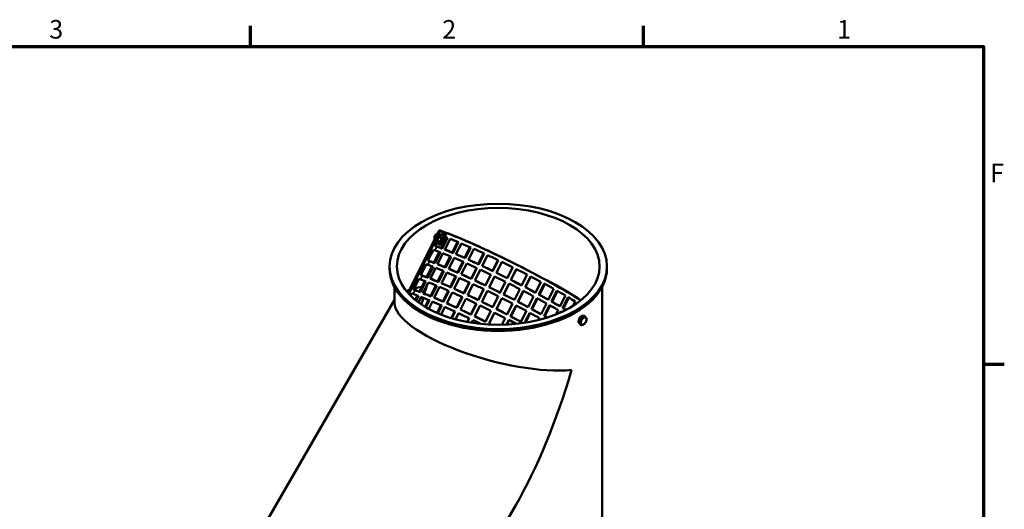
# Model space of a CAD drawing. Units: millimetres. Extents: x 0 to 3861, y 0 to 2730.
# Drawn here: x 2612 to 3821, y 2097 to 2698 of the extents above; entities that cross this region are included whole.
import ezdxf

# ---------------------------------------------------------------- set-up
doc = ezdxf.new("R2010")
doc.units = ezdxf.units.MM
doc.header["$LTSCALE"] = 6.5
for name, color, linetype, lineweight in [('Rahmen (ISO)', 7, 'Continuous', 70), ('Sichtbar (ISO)', 7, 'Continuous', 50), ('Sichtbar schmal (ISO)', 7, 'Continuous', 35)]:
    doc.layers.add(name, color=color, linetype=linetype, lineweight=lineweight)
doc.styles.add('Notiztext (DIN)', font='isocpeur.ttf')

# ---------------------------------------------------------------- blocks, each defined once
blk = doc.blocks.new('Ränder Standardrahmen')
at = {"layer": 'Rahmen (ISO)'}
for p, q in [((445.5, 410), (445.5, 413.9)), ((519.75, 410), (519.75, 413.9)), ((584, 350), (587.9, 350))]:
    blk.add_line(p, q, dxfattribs=at)
at = {"layer": 'Rahmen (ISO)', "flags": 128}
blk.add_lwpolyline([(10, 10), (10, 410), (584, 410), (584, 10), (10, 10)], dxfattribs=at)
at = {"layer": 'Rahmen (ISO)', "char_height": 3.5, "attachment_point": 7, "style": 'Notiztext (DIN)'}
for s, insert in [('3', (407.45, 410.4)), ('2', (481.7, 410.4)), ('1', (556.3, 410.4)), ('F', (585.23, 383.25))]:
    blk.add_mtext(s, dxfattribs=dict(at, insert=insert))

msp = doc.modelspace()

# ---------------------------------------------------------------- linework, layer by layer
at = {"layer": 'Sichtbar (ISO)'}
for p, q in [((3127.2, 2439.64), (3088.81, 2362.72)), ((3089.99, 2361.42), (3128.62, 2438.83)), ((3124.79, 2435.11), (3124.91, 2435.04)), ((3126.59, 2432.32), (3127.15, 2431.99)), ((3127.15, 2431.67), (3126.59, 2432.32)), ((3127.15, 2431.99), (3127.71, 2431.35)), ((3131.88, 2437.95), (3127.2, 2439.64)), ((3128.62, 2438.83), (3127.2, 2439.64)), ((3128.06, 2431.51), (3130.32, 2430.2)), ((3129.06, 2434.01), (3128.5, 2434.34)), ((3133.3, 2437.14), (3128.62, 2438.83)), ((3129.26, 2432.98), (3129.06, 2434.01)), ((3130.37, 2434.27), (3130.57, 2435.53)), ((3130.57, 2435.53), (3131.13, 2435.2)), ((3131.13, 2435.2), (3130.94, 2433.94)), ((3132.14, 2433.86), (3134.4, 2432.55)), ((3132.46, 2433.99), (3133.02, 2433.66)), ((3133.05, 2435.39), (3132.48, 2435.71)), ((3132.48, 2434.09), (3133.05, 2435.39)), ((3134.51, 2434.54), (3133.67, 2433.41)), ((3133.97, 2434.85), (3134.51, 2434.54)), ((3134.66, 2432.27), (3135.3, 2432.78)), ((3136.11, 2430.34), (3136.31, 2430.74)), ((3121.43, 2430.12), (3122.23, 2429.67)), ((3121.51, 2429.66), (3121.95, 2429.82)), ((3122.47, 2420), (3124.5, 2424.08)), ((3124.4, 2419.31), (3122.47, 2420)), ((3122.59, 2420.26), (3122.98, 2420.12)), ((3124.33, 2427.12), (3124.9, 2426.79)), ((3124.33, 2424.73), (3125.32, 2425.53)), ((3124.9, 2424.4), (3124.33, 2424.73)), ((3124.9, 2426.79), (3125.89, 2427.14)), ((3125.89, 2425.2), (3124.9, 2424.4)), ((3125.12, 2429.79), (3125.96, 2429.62)), ((3125.69, 2429.46), (3125.12, 2429.79)), ((3125.12, 2422.97), (3125.69, 2422.65)), ((3125.15, 2425.39), (3125.43, 2425.95)), ((3126.53, 2429.3), (3125.69, 2429.46)), ((3125.69, 2422.65), (3126.53, 2423.78)), ((3126.02, 2426.24), (3128.28, 2424.94)), ((3126.59, 2422.12), (3127.15, 2423.42)), ((3127.15, 2421.8), (3126.59, 2422.12)), ((3126.61, 2423.85), (3127.18, 2423.52)), ((3127.71, 2423.09), (3127.15, 2421.8)), ((3128.06, 2423.33), (3130.32, 2422.03)), ((3129.06, 2421.98), (3129.17, 2422.69)), ((3129.75, 2417.6), (3132.37, 2422.85)), ((3137.72, 2430.2), (3131.05, 2416.83)), ((3134.17, 2415.61), (3140.85, 2428.98)), ((3143.24, 2412.17), (3149.82, 2425.35)), ((3150.99, 2424.87), (3144.31, 2411.49)), ((3147.93, 2409.97), (3154.61, 2423.35)), ((3158.58, 2405.58), (3165.17, 2418.78)), ((3166.07, 2418.38), (3159.4, 2405.01)), ((3113.57, 2402.17), (3120.24, 2415.55)), ((3120.24, 2415.55), (3122.17, 2414.85)), ((3120.85, 2399.77), (3127.41, 2412.91)), ((3128.82, 2412.37), (3122.15, 2398.99)), ((3125.27, 2397.78), (3131.95, 2411.15)), ((3131.05, 2416.83), (3129.75, 2417.6)), ((3134.34, 2394.34), (3140.92, 2407.52)), ((3142.09, 2407.03), (3135.41, 2393.66)), ((3144.31, 2411.49), (3143.24, 2412.17)), ((3163.4, 2403.23), (3170.07, 2416.61)), ((3175.32, 2398.01), (3181.92, 2411.22)), ((3182.52, 2410.94), (3175.85, 2397.57)), ((3180.12, 2395.58), (3186.8, 2408.95)), ((3066.38, 2395.12), (3066.38, 2392.67)), ((3104.67, 2384.34), (3111.34, 2397.71)), ((3111.34, 2397.71), (3113.27, 2397.02)), ((3111.95, 2381.93), (3118.51, 2395.08)), ((3119.92, 2394.54), (3113.25, 2381.16)), ((3115.5, 2401.48), (3113.57, 2402.17)), ((3113.69, 2402.43), (3114.08, 2402.29)), ((3122.15, 2398.99), (3120.85, 2399.77)), ((3135.41, 2393.66), (3134.34, 2394.34)), ((3139.03, 2392.14), (3145.71, 2405.52)), ((3149.68, 2387.75), (3156.27, 2400.95)), ((3157.17, 2400.55), (3150.5, 2387.18)), ((3154.5, 2385.4), (3161.17, 2398.77)), ((3159.4, 2405.01), (3158.58, 2405.58)), ((3175.85, 2397.57), (3175.32, 2398.01)), ((3192.97, 2389.68), (3199.57, 2402.9)), ((3199.87, 2402.75), (3193.2, 2389.38)), ((3197.61, 2387.24), (3204.29, 2400.62)), ((3333.38, 2395.12), (3333.38, 2392.67)), ((3106.6, 2383.64), (3104.67, 2384.34)), ((3104.79, 2384.6), (3105.18, 2384.46)), ((3116.37, 2379.95), (3123.05, 2393.32)), ((3125.44, 2376.51), (3132.02, 2389.69)), ((3133.19, 2389.2), (3126.52, 2375.83)), ((3130.13, 2374.31), (3136.81, 2387.68)), ((3140.78, 2369.91), (3147.37, 2383.12)), ((3148.27, 2382.72), (3141.6, 2369.35)), ((3150.5, 2387.18), (3149.68, 2387.75)), ((3166.42, 2380.17), (3173.02, 2393.39)), ((3173.62, 2393.11), (3166.95, 2379.73)), ((3171.22, 2377.75), (3177.9, 2391.12)), ((3184.07, 2371.85), (3190.67, 2385.07)), ((3190.97, 2384.92), (3184.3, 2371.55)), ((3188.71, 2369.41), (3195.39, 2382.78)), ((3193.2, 2389.38), (3192.97, 2389.68)), ((3217.61, 2394.06), (3210.93, 2380.68)), ((3211.01, 2380.83), (3217.61, 2394.06)), ((3215.37, 2378.46), (3222.04, 2391.83)), ((3222.12, 2391.8), (3215.52, 2378.57)), ((3235.22, 2385.11), (3228.55, 2371.74)), ((3232.87, 2369.49), (3239.54, 2382.86)), ((3239.92, 2382.67), (3233.32, 2369.45)), ((3095.77, 2366.51), (3102.44, 2379.88)), ((3102.44, 2379.88), (3104.37, 2379.19)), ((3103.05, 2364.1), (3109.61, 2377.24)), ((3111.02, 2376.7), (3104.35, 2363.33)), ((3107.47, 2362.11), (3114.15, 2375.49)), ((3113.25, 2381.16), (3111.95, 2381.93)), ((3116.54, 2358.68), (3123.12, 2371.86)), ((3124.29, 2371.37), (3117.62, 2358)), ((3126.52, 2375.83), (3125.44, 2376.51)), ((3145.6, 2367.57), (3152.27, 2380.94)), ((3157.52, 2362.34), (3164.12, 2375.56)), ((3164.72, 2375.28), (3158.05, 2361.9)), ((3162.32, 2359.92), (3169, 2373.29)), ((3166.95, 2379.73), (3166.42, 2380.17)), ((3184.3, 2371.55), (3184.07, 2371.85)), ((3208.71, 2376.23), (3202.03, 2362.85)), ((3202.11, 2363), (3208.71, 2376.23)), ((3206.47, 2360.63), (3213.14, 2374)), ((3213.22, 2373.96), (3206.62, 2360.74)), ((3210.93, 2380.68), (3211.01, 2380.83)), ((3215.37, 2378.46), (3215.52, 2378.57)), ((3252.19, 2376.17), (3245.52, 2362.8)), ((3249.6, 2360.59), (3256.28, 2373.97)), ((3256.94, 2373.61), (3250.34, 2360.4)), ((3072.38, 2369.88), (3072.38, 2350.44)), ((3092.12, 2359.21), (3093.54, 2362.05)), ((3093.54, 2362.05), (3095.47, 2361.35)), ((3097.7, 2365.81), (3095.77, 2366.51)), ((3095.89, 2366.77), (3096.28, 2366.63)), ((3097.97, 2353.93), (3100.71, 2359.41)), ((3102.12, 2358.87), (3099.17, 2352.97)), ((3104.35, 2363.33), (3103.05, 2364.1)), ((3117.62, 2358), (3116.54, 2358.68)), ((3121.23, 2356.48), (3127.91, 2369.85)), ((3131.88, 2352.08), (3138.47, 2365.28)), ((3139.37, 2364.89), (3132.7, 2351.51)), ((3136.7, 2349.73), (3143.37, 2363.11)), ((3141.6, 2369.35), (3140.78, 2369.91)), ((3158.05, 2361.9), (3157.52, 2362.34)), ((3175.17, 2354.01), (3181.77, 2367.24)), ((3182.07, 2367.09), (3175.4, 2353.71)), ((3179.81, 2351.58), (3186.49, 2364.95)), ((3199.81, 2358.39), (3193.13, 2345.02)), ((3193.21, 2345.17), (3199.81, 2358.39)), ((3202.03, 2362.85), (3202.11, 2363)), ((3206.47, 2360.63), (3206.62, 2360.74)), ((3226.32, 2367.28), (3219.65, 2353.9)), ((3223.97, 2351.66), (3230.64, 2365.03)), ((3231.02, 2364.84), (3224.42, 2351.62)), ((3232.87, 2369.49), (3233.32, 2369.45)), ((3243.29, 2358.34), (3236.62, 2344.96)), ((3249.6, 2360.59), (3250.34, 2360.4)), ((3268.03, 2367.5), (3261.36, 2354.12)), ((3265.09, 2352.02), (3271.76, 2365.4)), ((3272.68, 2364.88), (3266.09, 2351.68)), ((3282.28, 2359.34), (3275.61, 2345.97)), ((3327.38, 2369.88), (3327.38, 2029.68)), ((2917.08, 2085.09), (3072.38, 2354.07)), ((3101.88, 2350.9), (3105.25, 2357.65)), ((3109.98, 2345.52), (3114.22, 2354.02)), ((3115.39, 2353.54), (3111.07, 2344.88)), ((3114.48, 2342.95), (3119.01, 2352.02)), ((3124.82, 2337.92), (3129.57, 2347.45)), ((3130.47, 2347.06), (3125.72, 2337.53)), ((3132.7, 2351.51), (3131.88, 2352.08)), ((3148.62, 2344.51), (3155.22, 2357.73)), ((3155.82, 2357.44), (3149.15, 2344.07)), ((3153.42, 2342.08), (3160.1, 2355.46)), ((3166.27, 2336.18), (3172.87, 2349.4)), ((3173.17, 2349.26), (3166.5, 2335.88)), ((3170.92, 2333.75), (3177.59, 2347.12)), ((3175.4, 2353.71), (3175.17, 2354.01)), ((3197.57, 2342.8), (3204.24, 2356.17)), ((3204.32, 2356.13), (3197.72, 2342.91)), ((3217.42, 2349.45), (3210.75, 2336.07)), ((3215.07, 2333.83), (3221.74, 2347.2)), ((3222.12, 2347), (3215.52, 2333.78)), ((3223.97, 2351.66), (3224.42, 2351.62)), ((3240.7, 2342.76), (3247.38, 2356.13)), ((3248.04, 2355.78), (3241.44, 2342.56)), ((3259.13, 2349.66), (3252.46, 2336.29)), ((3256.19, 2334.19), (3262.86, 2347.57)), ((3263.78, 2347.05), (3257.19, 2333.85)), ((3265.09, 2352.02), (3266.09, 2351.68)), ((3278.87, 2344.04), (3285.55, 2357.41)), ((3286.69, 2356.73), (3280.11, 2343.56)), ((3294.52, 2351.94), (3292.01, 2346.9)), ((3129.78, 2335.87), (3134.47, 2345.28)), ((3142.17, 2331.59), (3146.32, 2339.89)), ((3146.92, 2339.61), (3142.82, 2331.4)), ((3147.44, 2330.1), (3151.2, 2337.63)), ((3149.15, 2344.07), (3148.62, 2344.51)), ((3166.5, 2335.88), (3166.27, 2336.18)), ((3190.91, 2340.56), (3184.23, 2327.19)), ((3184.31, 2327.34), (3190.91, 2340.56)), ((3188.67, 2324.96), (3195.34, 2338.34)), ((3195.42, 2338.3), (3188.82, 2325.08)), ((3193.13, 2345.02), (3193.21, 2345.17)), ((3197.57, 2342.8), (3197.72, 2342.91)), ((3215.07, 2333.83), (3215.52, 2333.78)), ((3234.39, 2340.51), (3227.72, 2327.13)), ((3232.29, 2325.9), (3238.48, 2338.3)), ((3239.14, 2337.94), (3233.2, 2326.04)), ((3240.7, 2342.76), (3241.44, 2342.56)), ((3256.19, 2334.19), (3257.19, 2333.85)), ((3273.38, 2341.51), (3270.72, 2336.16)), ((3276.07, 2338.42), (3276.65, 2339.58)), ((3278.87, 2344.04), (3280.11, 2343.56)), ((3300.08, 2332.22), (3304.16, 2334.73)), ((3304.16, 2334.73), (3306.32, 2333.49)), ((3161.63, 2326.89), (3163.97, 2331.57)), ((3164.27, 2331.42), (3161.98, 2326.83)), ((3167.03, 2325.97), (3168.69, 2329.29)), ((3184.23, 2327.19), (3184.31, 2327.34)), ((3188.67, 2324.96), (3188.82, 2325.08)), ((3208.52, 2331.61), (3204.46, 2323.48)), ((3210, 2323.66), (3212.84, 2329.37)), ((3213.22, 2329.17), (3210.48, 2323.69)), ((3250.23, 2331.83), (3248.94, 2329.23)), ((3298.16, 2326.94), (3300.08, 2332.22)), ((3298.16, 2326.94), (3300.32, 2325.7)), ((3300.33, 2324.19), (3298.16, 2326.94)), ((3300.08, 2332.22), (3302.24, 2330.97)), ((3300.33, 2324.19), (3302.49, 2322.95)), ((3301.72, 2333.23), (3301.32, 2333.45)), ((3139.86, 1960.95), (3221.32, 2102.05))]:
    msp.add_line(p, q, dxfattribs=at)
for centre, major_axis, ratio in [((3199.88, 2395.12), (-133.5, 0), 0.5758617), ((3199.88, 2395.12), (-124.5, 0), 0.5758617), ((3132.9, 2426.98), (2.22, 3.86), 0.5780931), ((3132.9, 2426.98), (1.5, 2.6), 0.5780931), ((3132.68, 2427.11), (1.23, 2.13), 0.5780931)]:
    msp.add_ellipse(centre, major_axis=major_axis, ratio=ratio, dxfattribs=at)
for centre, major_axis, ratio, start_param, end_param in [((3129.53, 2428.92), (2.92, 5.07), 0.5780931, 1.4095586, 1.7281666), ((3129.53, 2428.92), (-3.74, -6.5), 0.5780931, 4.1214066, 4.5141057), ((3130.1, 2428.59), (-2.92, -5.07), 0.5780931, 4.5511512, 4.8697593), ((3127.02, 2431.49), (0.112, 0.195), 0.5780931, 4.5511512, 6.0849021), ((3130.1, 2428.59), (-3.74, -6.5), 0.5780931, 4.1214066, 4.5141057), ((3127.58, 2431.17), (0.112, 0.195), 0.5780931, 4.5511512, 6.0849021), ((3129.53, 2428.92), (2.92, 5.07), 0.5780931, 0.6241604, 0.8720571), ((3129.42, 2433.1), (-0.112, -0.195), 0.5780931, 5.692203, 7.2259538), ((3130.1, 2428.59), (-2.92, -5.07), 0.5780931, 3.7657531, 4.0843611), ((3130.22, 2434.22), (-0.112, -0.195), 0.5780931, 0.6241604, 2.1579112), ((3129.53, 2428.92), (3.74, 6.5), 0.5780931, 0.1944158, 0.5871149), ((3130.78, 2433.89), (0.112, 0.195), 0.5780931, 3.7657531, 5.2995039), ((3130.1, 2428.59), (3.74, 6.5), 0.5780931, 0.1944158, 0.5871149), ((3215.5, 2389.8), (105.8, -52.81), 0.0837228, 0.6647123, 2.5227045), ((3132.62, 2434.07), (-0.112, -0.195), 0.5780931, 4.9068048, 6.4405556), ((3130.1, 2428.59), (2.92, 5.07), 0.5780931, 6.1219476, 6.4405556), ((3215.5, 2389.8), (104.01, -51.91), 0.0837228, 0.6441485, 2.5227045), ((3133.58, 2433.51), (-0.112, -0.195), 0.5780931, 6.1219476, 7.6556984), ((3130.1, 2428.59), (3.74, 6.5), 0.5780931, 5.692203, 6.0849021), ((3213.27, 2385.35), (104.01, -51.91), 0.0837228, 2.4246297, 2.4532552), ((3121.58, 2433.5), (2.22, 3.85), 0.5780931, 3.8925917, 3.9705081), ((3206.6, 2371.97), (105.8, -52.81), 0.0837228, 2.4246297, 2.5227045), ((3129.53, 2428.92), (-3.74, -6.5), 0.5780931, 4.9068048, 5.2995039), ((3129.53, 2428.92), (-3.74, -6.5), 0.5780931, 5.692203, 6.0849021), ((3206.6, 2371.97), (-104.01, 51.91), 0.0837228, 5.5662224, 5.6642971), ((3130.1, 2428.59), (-3.74, -6.5), 0.5780931, 4.9068048, 5.2995039), ((3130.1, 2428.59), (-3.74, -6.5), 0.5780931, 5.692203, 6.0849021), ((3125.29, 2425.69), (-0.112, -0.195), 0.5780931, 0.979814, 2.5135648), ((3129.53, 2428.92), (2.92, 5.07), 0.5780931, 2.2650438, 2.5135648), ((3125.86, 2426.94), (0.112, 0.195), 0.5780931, 5.3365494, 6.8703002), ((3125.86, 2425.36), (0.112, 0.195), 0.5780931, 4.1214066, 5.6551575), ((3130.1, 2428.59), (-2.92, -5.07), 0.5780931, 5.3365494, 5.6551575), ((3126.05, 2429.82), (-0.112, -0.195), 0.5780931, 0.1944158, 1.7281666), ((3126.62, 2429.5), (-0.112, -0.195), 0.5780931, 0.1944158, 1.7281666), ((3126.62, 2423.68), (0.112, 0.195), 0.5780931, 6.1219476, 7.6556984), ((3129.53, 2428.92), (-2.92, -5.07), 0.5780931, 6.2802631, 6.2831853), ((3130.1, 2428.59), (-2.92, -5.07), 0.5780931, 6.1219476, 6.4405556), ((3127.02, 2423.44), (-0.112, -0.195), 0.5780931, 1.7652122, 2.3001076), ((3130.1, 2428.59), (-3.74, -6.5), 0.5780931, 0.1944158, 0.5871149), ((3127.58, 2423.12), (0.112, 0.195), 0.5780931, 4.9068048, 6.4405556), ((3213.27, 2385.35), (104.01, -51.91), 0.0837228, 2.2538793, 2.3819421), ((3213.27, 2385.35), (104.01, -51.91), 0.0837228, 2.0831288, 2.2111916), ((3204.37, 2367.51), (104.01, -51.91), 0.0837228, 2.4246297, 2.5227045), ((3204.37, 2367.51), (104.01, -51.91), 0.0837228, 2.2538793, 2.3819421), ((3206.6, 2371.97), (-104.01, 51.91), 0.0837228, 5.3954719, 5.5235347), ((3206.6, 2371.97), (105.8, -52.81), 0.0837228, 2.2538793, 2.3642976), ((3206.6, 2371.97), (-104.01, 51.91), 0.0837228, 5.2247215, 5.3527843), ((3206.6, 2371.97), (105.8, -52.81), 0.0837228, 2.0831288, 2.1986468), ((3213.27, 2385.35), (104.01, -51.91), 0.0837228, 1.9123784, 2.0404412), ((3213.27, 2385.35), (104.01, -51.91), 0.0837228, 1.7416279, 1.8696907), ((3195.47, 2349.68), (104.01, -51.91), 0.0837228, 2.4246297, 2.5227045), ((3197.7, 2354.14), (105.8, -52.81), 0.0837228, 2.4246297, 2.5227045), ((3197.7, 2354.14), (-104.01, 51.91), 0.0837228, 5.5662224, 5.6642971), ((3197.7, 2354.14), (-104.01, 51.91), 0.0837228, 5.3954719, 5.5235347), ((3197.7, 2354.14), (105.8, -52.81), 0.0837228, 2.2538793, 2.3642976), ((3204.37, 2367.51), (104.01, -51.91), 0.0837228, 2.0831288, 2.2111916), ((3204.37, 2367.51), (104.01, -51.91), 0.0837228, 1.9123784, 2.0404412), ((3206.6, 2371.97), (-104.01, 51.91), 0.0837228, 5.053971, 5.1820338), ((3206.6, 2371.97), (105.8, -52.81), 0.0837228, 1.9123784, 2.0318759), ((3206.6, 2371.97), (-104.01, 51.91), 0.0837228, 4.8832206, 5.0112834), ((3206.6, 2371.97), (105.8, -52.81), 0.0837228, 1.7416279, 1.8644835), ((3213.27, 2385.35), (104.01, -51.91), 0.0837228, 1.5708775, 1.6989403), ((3199.88, 2392.67), (-133.5, 0), 0.5758617, 0, 3.1415927), ((3188.8, 2336.31), (105.8, -52.81), 0.0837228, 2.4246297, 2.5227045), ((3188.8, 2336.31), (-104.01, 51.91), 0.0837228, 5.5662224, 5.6642971), ((3195.47, 2349.68), (104.01, -51.91), 0.0837228, 2.2538793, 2.3819421), ((3195.47, 2349.68), (104.01, -51.91), 0.0837228, 2.0831288, 2.2111916), ((3197.7, 2354.14), (-104.01, 51.91), 0.0837228, 5.2247215, 5.3527843), ((3197.7, 2354.14), (105.8, -52.81), 0.0837228, 2.0831288, 2.1986468), ((3197.7, 2354.14), (-104.01, 51.91), 0.0837228, 5.053971, 5.1820338), ((3197.7, 2354.14), (105.8, -52.81), 0.0837228, 1.9123784, 2.0318759), ((3204.37, 2367.51), (104.01, -51.91), 0.0837228, 1.7416279, 1.8696907), ((3204.37, 2367.51), (104.01, -51.91), 0.0837228, 1.5708775, 1.6989403), ((3206.6, 2371.97), (-104.01, 51.91), 0.0837228, 4.7124701, 4.8405329), ((3206.6, 2371.97), (105.8, -52.81), 0.0837228, 1.5708775, 1.6967613), ((3213.27, 2385.35), (104.01, -51.91), 0.0837228, 1.400127, 1.5281898), ((3213.27, 2385.35), (104.01, -51.91), 0.0837228, 1.2293766, 1.3574394), ((3186.57, 2331.85), (104.01, -51.91), 0.0837228, 2.4246297, 2.5227045), ((3199.88, 2319.91), (80.29, 299.65), 0.3175441, 1.4862926, 1.5163657), ((3199.88, 2319.91), (-124.06, 33.24), 0.3161246, 5.5822909, 5.5838976), ((3186.57, 2331.85), (104.01, -51.91), 0.0837228, 2.2538793, 2.3819421), ((3188.8, 2336.31), (-104.01, 51.91), 0.0837228, 5.3954719, 5.5235347), ((3188.8, 2336.31), (105.8, -52.81), 0.0837228, 2.2538793, 2.3642976), ((3188.8, 2336.31), (-104.01, 51.91), 0.0837228, 5.2247215, 5.3527843), ((3188.8, 2336.31), (105.8, -52.81), 0.0837228, 2.0831288, 2.1986468), ((3195.47, 2349.68), (104.01, -51.91), 0.0837228, 1.9123784, 2.0404412), ((3195.47, 2349.68), (104.01, -51.91), 0.0837228, 1.7416279, 1.8696907), ((3197.7, 2354.14), (-104.01, 51.91), 0.0837228, 4.8832206, 5.0112834), ((3197.7, 2354.14), (105.8, -52.81), 0.0837228, 1.7416279, 1.8644835), ((3204.37, 2367.51), (104.01, -51.91), 0.0837228, 1.400127, 1.5281898), ((3206.6, 2371.97), (-104.01, 51.91), 0.0837228, 4.5417197, 4.6697825), ((3206.6, 2371.97), (105.8, -52.81), 0.0837228, 1.4030412, 1.5281898), ((3213.27, 2385.35), (104.01, -51.91), 0.0837228, 1.0586261, 1.1866889), ((3199.88, 2319.91), (-124.06, 33.24), 0.3161246, 5.86964, 5.9291904), ((3177.67, 2314.02), (104.01, -51.91), 0.0837228, 2.4246297, 2.5227045), ((3179.9, 2318.47), (105.8, -52.81), 0.0837228, 2.4246297, 2.5227045), ((3199.88, 2319.91), (-124.06, 33.24), 0.3161246, 5.6518943, 5.7764358), ((3179.9, 2318.47), (-104.01, 51.91), 0.0837228, 5.5662224, 5.6642971), ((3179.9, 2318.47), (-104.01, 51.91), 0.0837228, 5.3954719, 5.5235347), ((3179.9, 2318.47), (105.8, -52.81), 0.0837228, 2.2538793, 2.3642976), ((3186.57, 2331.85), (104.01, -51.91), 0.0837228, 2.0831288, 2.2111916), ((3186.57, 2331.85), (104.01, -51.91), 0.0837228, 1.9123784, 2.0404412), ((3188.8, 2336.31), (-104.01, 51.91), 0.0837228, 5.053971, 5.1820338), ((3188.8, 2336.31), (105.8, -52.81), 0.0837228, 1.9123784, 2.0318759), ((3188.8, 2336.31), (-104.01, 51.91), 0.0837228, 4.8832206, 5.0112834), ((3188.8, 2336.31), (105.8, -52.81), 0.0837228, 1.7416279, 1.8644835), ((3195.47, 2349.68), (104.01, -51.91), 0.0837228, 1.5708775, 1.6989403), ((3197.7, 2354.14), (-104.01, 51.91), 0.0837228, 4.7124701, 4.8405329), ((3197.7, 2354.14), (105.8, -52.81), 0.0837228, 1.5708775, 1.6967613), ((3197.7, 2354.14), (-104.01, 51.91), 0.0837228, 4.5417197, 4.6697825), ((3197.7, 2354.14), (105.8, -52.81), 0.0837228, 1.4030412, 1.5281898), ((3204.37, 2367.51), (104.01, -51.91), 0.0837228, 1.2293766, 1.3574394), ((3206.6, 2371.97), (-104.01, 51.91), 0.0837228, 4.3709692, 4.4990321), ((3206.6, 2371.97), (105.8, -52.81), 0.0837228, 1.2353801, 1.3574394), ((3206.6, 2371.97), (-104.01, 51.91), 0.0837228, 4.2002188, 4.3282816), ((3206.6, 2371.97), (105.8, -52.81), 0.0837228, 1.0681098, 1.1866889), ((3213.27, 2385.35), (104.01, -51.91), 0.0837228, 0.8878757, 1.0159385), ((3199.88, 2319.91), (-127.05, 34.04), 0.3161246, 0.0845037, 2.4406982), ((3177.67, 2314.02), (104.01, -51.91), 0.0837228, 2.2538793, 2.3819421), ((3199.88, 2319.91), (80.29, 299.65), 0.3175441, 1.5332346, 1.5609608), ((3177.67, 2314.02), (104.01, -51.91), 0.0837228, 2.0831288, 2.2111916), ((3179.9, 2318.47), (-104.01, 51.91), 0.0837228, 5.2247215, 5.3527843), ((3179.9, 2318.47), (105.8, -52.81), 0.0837228, 2.0831288, 2.1986468), ((3179.9, 2318.47), (-104.01, 51.91), 0.0837228, 5.053971, 5.1820338), ((3179.9, 2318.47), (105.8, -52.81), 0.0837228, 1.9123784, 2.0318759), ((3186.57, 2331.85), (104.01, -51.91), 0.0837228, 1.7416279, 1.8696907), ((3186.57, 2331.85), (104.01, -51.91), 0.0837228, 1.5708775, 1.6989403), ((3188.8, 2336.31), (-104.01, 51.91), 0.0837228, 4.7124701, 4.8405329), ((3188.8, 2336.31), (105.8, -52.81), 0.0837228, 1.5708775, 1.6967613), ((3195.47, 2349.68), (104.01, -51.91), 0.0837228, 1.400127, 1.5281898), ((3195.47, 2349.68), (104.01, -51.91), 0.0837228, 1.2293766, 1.3574394), ((3197.7, 2354.14), (-104.01, 51.91), 0.0837228, 4.3709692, 4.4990321), ((3197.7, 2354.14), (105.8, -52.81), 0.0837228, 1.2353801, 1.3574394), ((3204.37, 2367.51), (104.01, -51.91), 0.0837228, 1.0586261, 1.1866889), ((3204.37, 2367.51), (104.01, -51.91), 0.0837228, 0.8878757, 1.0159385), ((3206.6, 2371.97), (-104.01, 51.91), 0.0837228, 4.0294683, 4.1575312), ((3206.6, 2371.97), (105.8, -52.81), 0.0837228, 0.901559, 1.0159385), ((3213.27, 2385.35), (104.01, -51.91), 0.0837228, 0.7171252, 0.8451881), ((3177.67, 2314.02), (104.01, -51.91), 0.0837228, 1.9123784, 2.0404412), ((3177.67, 2314.02), (104.01, -51.91), 0.0837228, 1.7416279, 1.8696907), ((3179.9, 2318.47), (-104.01, 51.91), 0.0837228, 4.8832206, 5.0112834), ((3179.9, 2318.47), (105.8, -52.81), 0.0837228, 1.7416279, 1.8644835), ((3179.9, 2318.47), (-104.01, 51.91), 0.0837228, 4.7124701, 4.8405329), ((3179.9, 2318.47), (105.8, -52.81), 0.0837228, 1.5708775, 1.6967613), ((3186.57, 2331.85), (104.01, -51.91), 0.0837228, 1.400127, 1.5281898), ((3188.8, 2336.31), (-104.01, 51.91), 0.0837228, 4.5417197, 4.6697825), ((3188.8, 2336.31), (105.8, -52.81), 0.0837228, 1.4030412, 1.5281898), ((3188.8, 2336.31), (-104.01, 51.91), 0.0837228, 4.3709692, 4.4990321), ((3188.8, 2336.31), (105.8, -52.81), 0.0837228, 1.2353801, 1.3574394), ((3195.47, 2349.68), (104.01, -51.91), 0.0837228, 1.0586261, 1.1866889), ((3197.7, 2354.14), (-104.01, 51.91), 0.0837228, 4.2002188, 4.3282816), ((3197.7, 2354.14), (105.8, -52.81), 0.0837228, 1.0681098, 1.1866889), ((3197.7, 2354.14), (-104.01, 51.91), 0.0837228, 4.1168497, 4.1575312), ((3197.7, 2354.14), (105.8, -52.81), 0.0837228, 0.9846762, 1.0159385), ((3204.37, 2367.51), (104.01, -51.91), 0.0837228, 0.8337008, 0.8451881), ((3206.6, 2371.97), (-104.01, 51.91), 0.0837228, 3.9325154, 3.9867807), ((3206.6, 2371.97), (105.8, -52.81), 0.0837228, 0.805624, 0.8451881), ((3177.67, 2314.02), (104.01, -51.91), 0.0837228, 1.6050118, 1.6989403), ((3179.9, 2318.47), (-104.01, 51.91), 0.0837228, 4.6435909, 4.6697825), ((3179.9, 2318.47), (105.8, -52.81), 0.0837228, 1.5000557, 1.5281898), ((3186.57, 2331.85), (104.01, -51.91), 0.0837228, 1.26574, 1.3574394), ((3301.89, 2329.67), (2.22, 3.85), 0.5780931, 1.6377392, 2.0945628), ((3304.72, 2328.04), (-2.5, -4.33), 0.5780931, 5.0077436, 6.0549412), ((3304.72, 2328.04), (-2.5, -4.33), 0.5780931, 3.9605461, 5.0077436), ((3304.72, 2328.04), (-2.5, -4.33), 0.5780931, 6.0549412, 7.1021387), ((3304.72, 2328.04), (2.5, 4.33), 0.5780931, 6.0549412, 7.1021387), ((3304.72, 2328.04), (2.5, 4.33), 0.5780931, 3.9605461, 5.0077436), ((3304.72, 2328.04), (2.5, 4.33), 0.5780931, 5.0077436, 6.0549412), ((3199.88, 2319.91), (-82.22, -306.87), 0.3175441, 0.8699019, 1.4862926)]:
    msp.add_ellipse(centre, major_axis=major_axis, ratio=ratio, start_param=start_param, end_param=end_param, dxfattribs=at)
for points, knots in [([(3121.87, 2428.96), (3121.79, 2429.06), (3121.71, 2429.18), (3121.49, 2429.63), (3121.42, 2430.02), (3121.42, 2430.82), (3121.49, 2431.28), (3121.8, 2432.21), (3122.04, 2432.68), (3122.58, 2433.49), (3122.93, 2433.9), (3123.69, 2434.57), (3124.11, 2434.83), (3124.66, 2435.07), (3124.81, 2435.13), (3124.97, 2435.17)], [0.97388455, 0.97388455, 0.97388455, 0.97388455, 1.03327838, 1.03327838, 1.18000809, 1.18000809, 1.3267378, 1.3267378, 1.4734675, 1.4734675, 1.62146706, 1.62146706, 1.76946662, 1.76946662, 1.82745454, 1.82745454, 1.82745454, 1.82745454]), ([(3298.67, 2328.35), (3298.67, 2328.75), (3298.74, 2329.22), (3298.99, 2330.18), (3299.18, 2330.67), (3299.61, 2331.55), (3299.89, 2331.99), (3300.49, 2332.76), (3300.81, 2333.08), (3301.41, 2333.53), (3301.73, 2333.69), (3302.21, 2333.79), (3302.4, 2333.79), (3302.56, 2333.74)], [1.18035091, 1.18035091, 1.18035091, 1.18035091, 1.32648217, 1.32648217, 1.47321583, 1.47321583, 1.62115962, 1.62115962, 1.7691034, 1.7691034, 1.91751856, 1.91751856, 2.01691339, 2.01691339, 2.01691339, 2.01691339])]:
    msp.add_open_spline(points, degree=3, knots=knots, dxfattribs=at)
for points, weights in [([(3130.32, 2430.2), (3132.95, 2431.04), (3134.4, 2432.55)], [1, 1.15470053838, 1]), ([(3134.4, 2432.55), (3136.01, 2430.76), (3136.45, 2429.64)], [1, 1.15470053838, 1]), ([(3128.28, 2424.94), (3129.89, 2427.23), (3130.32, 2430.2)], [1, 1.15470053838, 1]), ([(3130.32, 2422.03), (3129.89, 2423.14), (3128.28, 2424.94)], [1, 1.15470053838, 1]), ([(3134.4, 2424.38), (3132.95, 2422.86), (3130.32, 2422.03)], [1, 1.15470053838, 1]), ([(3136.45, 2429.64), (3136.01, 2426.67), (3134.4, 2424.38)], [1, 1.15470053838, 1]), ([(3300.32, 2325.7), (3301.15, 2326.93), (3301.6, 2328.15)], [1, 1.0379548493, 1]), ([(3301.72, 2324.14), (3301.22, 2324.78), (3300.32, 2325.7)], [1, 1.0379548493, 1]), ([(3301.6, 2328.15), (3302.04, 2329.38), (3302.24, 2330.97)], [1, 1.0379548493, 1]), ([(3302.49, 2322.95), (3302.22, 2323.5), (3301.72, 2324.14)], [1, 1.0379548493, 1]), ([(3302.24, 2330.97), (3303.65, 2331.47), (3304.59, 2332.05)], [1, 1.0379548493, 1]), ([(3304.84, 2324.02), (3303.9, 2323.44), (3302.49, 2322.95)], [1, 1.0379548493, 1]), ([(3304.59, 2332.05), (3305.54, 2332.63), (3306.32, 2333.49)], [1, 1.0379548493, 1]), ([(3306.57, 2325.46), (3305.79, 2324.61), (3304.84, 2324.02)], [1, 1.0379548493, 1]), ([(3306.32, 2333.49), (3307.21, 2332.57), (3307.72, 2331.93)], [1, 1.0379548493, 1]), ([(3307.84, 2327.92), (3307.4, 2326.69), (3306.57, 2325.46)], [1, 1.0379548493, 1]), ([(3307.72, 2331.93), (3308.22, 2331.29), (3308.48, 2330.74)], [1, 1.0379548493, 1]), ([(3308.48, 2330.74), (3308.29, 2329.14), (3307.84, 2327.92)], [1, 1.0379548493, 1])]:
    msp.add_rational_spline(points, weights, degree=2, dxfattribs=at)
msp.add_open_spline([(3121.53, 2429.61), (3121.71, 2429.64), (3121.9, 2429.69), (3122.08, 2429.75)], degree=3, dxfattribs=at)
at = {"layer": 'Sichtbar schmal (ISO)'}
for p, q in [((3127.11, 2431.4), (3127.68, 2431.07)), ((3127.71, 2431.35), (3127.15, 2431.67)), ((3129.44, 2432.94), (3129.25, 2433.05)), ((3130.19, 2434.02), (3130.76, 2433.69)), ((3130.94, 2433.94), (3130.37, 2434.27)), ((3133.3, 2437.14), (3131.88, 2437.95)), ((3132.52, 2433.86), (3132.49, 2433.88)), ((3132.56, 2435.67), (3133.3, 2437.14)), ((3133.67, 2433.41), (3133.12, 2433.72)), ((3122.17, 2414.85), (3124.4, 2419.31)), ((3122.98, 2420.12), (3124.4, 2419.31)), ((3125.32, 2425.53), (3125.89, 2425.2)), ((3126.02, 2425.48), (3125.45, 2425.81)), ((3125.82, 2427.11), (3126.02, 2427)), ((3125.96, 2429.62), (3126.53, 2429.3)), ((3126.75, 2429.47), (3126.18, 2429.79)), ((3126.71, 2423.88), (3126.75, 2423.86)), ((3127.15, 2423.42), (3127.71, 2423.09)), ((3113.27, 2397.02), (3115.5, 2401.48)), ((3114.08, 2402.29), (3115.5, 2401.48)), ((3104.37, 2379.19), (3106.6, 2383.64)), ((3105.18, 2384.46), (3106.6, 2383.64)), ((3095.47, 2361.35), (3097.7, 2365.81)), ((3096.28, 2366.63), (3097.7, 2365.81))]:
    msp.add_line(p, q, dxfattribs=at)

# ---------------------------------------------------------------- block references
at = {"xscale": 6.5, "yscale": 6.5, "zscale": 6.5}
msp.add_blockref('Ränder Standardrahmen', (0, 0), dxfattribs=at)

doc.saveas('drawing.dxf')
